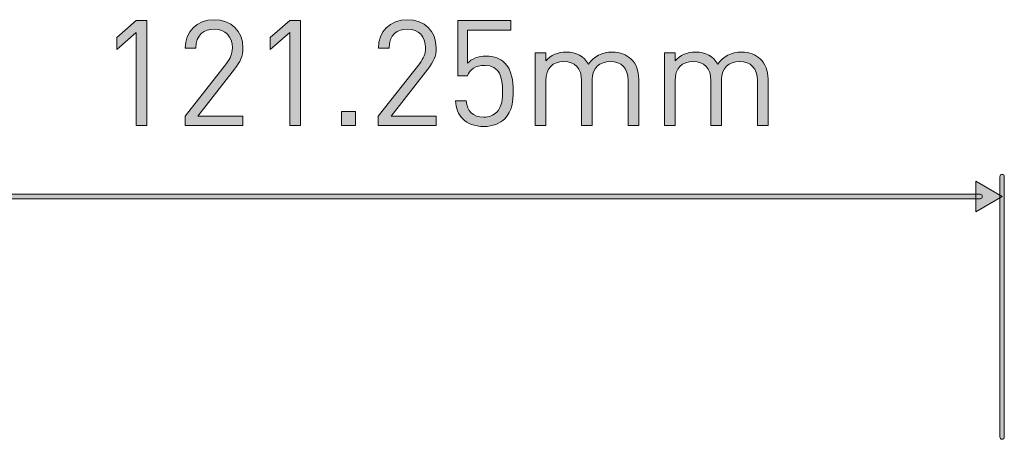
# Model space of a CAD drawing. Units: millimetres. Extents: x 1072 to 1274, y 108 to 191.
# Drawn here: x 1235 to 1254, y 161 to 170 of the extents above; entities that cross this region are included whole.
import ezdxf

# ---------------------------------------------------------------- set-up
doc = ezdxf.new("R2010")
doc.units = ezdxf.units.MM
doc.header["$MEASUREMENT"] = 0
doc.layers.add('text', color=7, linetype='Continuous', lineweight=0)

# ---------------------------------------------------------------- blocks, each defined once
blk = doc.blocks.new('Block_19')
at = {"layer": 'text', "true_color": 0x231f20, "transparency": 33554687}
h = blk.add_hatch(color=250, dxfattribs=at)
h.dxf.hatch_style = 2
h.paths.add_polyline_path([(1226.052, 166.309), (1225.519, 166.001), (1226.052, 165.693)])
h = blk.add_hatch(color=250, dxfattribs=at)
h.dxf.hatch_style = 2
h.paths.add_polyline_path([(1253.921, 166.309), (1254.454, 166.001), (1253.921, 165.693)])
h = blk.add_hatch(color=250, dxfattribs=at)
h.dxf.hatch_style = 2
edge = h.paths.add_edge_path()
edge.add_spline(control_points=[(1254.011, 165.957), (1254.011, 165.957), (1225.962, 165.957), (1225.962, 165.957), (1225.937, 165.957), (1225.918, 165.977), (1225.918, 166.001), (1225.918, 166.026), (1225.937, 166.045), (1225.962, 166.045), (1225.962, 166.045), (1254.011, 166.045), (1254.011, 166.045), (1254.035, 166.045), (1254.055, 166.026), (1254.055, 166.001), (1254.055, 165.977), (1254.035, 165.957), (1254.011, 165.957)], knot_values=[0, 0, 0, 0, 1, 1, 1, 2, 2, 2, 3, 3, 3, 4, 4, 4, 5, 5, 5, 6, 6, 6, 6], degree=3, periodic=0)
at = {"layer": 'text'}
for points in [[(1226.052, 166.309), (1225.519, 166.001), (1226.052, 165.693)], [(1253.921, 166.309), (1254.454, 166.001), (1253.921, 165.693)]]:
    blk.add_lwpolyline(points, close=True, dxfattribs=at)
blk.add_open_spline([(1254.011, 165.957), (1254.011, 165.957), (1225.962, 165.957), (1225.962, 165.957), (1225.937, 165.957), (1225.918, 165.977), (1225.918, 166.001), (1225.918, 166.026), (1225.937, 166.045), (1225.962, 166.045), (1225.962, 166.045), (1254.011, 166.045), (1254.011, 166.045), (1254.035, 166.045), (1254.055, 166.026), (1254.055, 166.001), (1254.055, 165.977), (1254.035, 165.957), (1254.011, 165.957)], degree=3, knots=[0, 0, 0, 0, 1, 1, 1, 2, 2, 2, 3, 3, 3, 4, 4, 4, 5, 5, 5, 6, 6, 6, 6], dxfattribs=at)
blk = doc.blocks.new('Block_34')
at = {"layer": 'text', "true_color": 0x231f20, "transparency": 33554687}
h = blk.add_hatch(color=250, dxfattribs=at)
h.dxf.hatch_style = 2
edge = h.paths.add_edge_path()
edge.add_spline(control_points=[(1237.009, 167.431), (1237.009, 167.431), (1237.009, 169.306), (1237.009, 169.306), (1237.009, 169.306), (1236.615, 168.959), (1236.615, 168.959), (1236.615, 168.959), (1236.615, 169.202), (1236.615, 169.202), (1236.615, 169.202), (1237.009, 169.543), (1237.009, 169.543), (1237.009, 169.543), (1237.223, 169.543), (1237.223, 169.543), (1237.223, 169.543), (1237.223, 167.431), (1237.223, 167.431), (1237.223, 167.431), (1237.009, 167.431), (1237.009, 167.431)], knot_values=[0, 0, 0, 0, 1, 1, 1, 2, 2, 2, 3, 3, 3, 4, 4, 4, 5, 5, 5, 6, 6, 6, 7, 7, 7, 7], degree=3, periodic=0)
h = blk.add_hatch(color=250, dxfattribs=at)
h.dxf.hatch_style = 2
edge = h.paths.add_edge_path()
edge.add_spline(control_points=[(1237.992, 167.431), (1237.992, 167.431), (1237.992, 167.621), (1237.992, 167.621), (1237.992, 167.621), (1238.826, 168.68), (1238.826, 168.68), (1238.906, 168.784), (1238.945, 168.876), (1238.945, 168.992), (1238.945, 169.22), (1238.808, 169.371), (1238.577, 169.371), (1238.381, 169.371), (1238.209, 169.262), (1238.209, 168.989), (1238.209, 168.989), (1237.995, 168.989), (1237.995, 168.989), (1237.995, 169.321), (1238.224, 169.561), (1238.577, 169.561), (1238.924, 169.561), (1239.158, 169.339), (1239.158, 168.992), (1239.158, 168.823), (1239.105, 168.713), (1238.989, 168.565), (1238.989, 168.565), (1238.25, 167.621), (1238.25, 167.621), (1238.25, 167.621), (1239.158, 167.621), (1239.158, 167.621), (1239.158, 167.621), (1239.158, 167.431), (1239.158, 167.431), (1239.158, 167.431), (1237.992, 167.431), (1237.992, 167.431)], knot_values=[0, 0, 0, 0, 1, 1, 1, 2, 2, 2, 3, 3, 3, 4, 4, 4, 5, 5, 5, 6, 6, 6, 7, 7, 7, 8, 8, 8, 9, 9, 9, 10, 10, 10, 11, 11, 11, 12, 12, 12, 13, 13, 13, 13], degree=3, periodic=0)
h = blk.add_hatch(color=250, dxfattribs=at)
h.dxf.hatch_style = 2
edge = h.paths.add_edge_path()
edge.add_spline(control_points=[(1240.103, 167.431), (1240.103, 167.431), (1240.103, 169.306), (1240.103, 169.306), (1240.103, 169.306), (1239.708, 168.959), (1239.708, 168.959), (1239.708, 168.959), (1239.708, 169.202), (1239.708, 169.202), (1239.708, 169.202), (1240.103, 169.543), (1240.103, 169.543), (1240.103, 169.543), (1240.316, 169.543), (1240.316, 169.543), (1240.316, 169.543), (1240.316, 167.431), (1240.316, 167.431), (1240.316, 167.431), (1240.103, 167.431), (1240.103, 167.431)], knot_values=[0, 0, 0, 0, 1, 1, 1, 2, 2, 2, 3, 3, 3, 4, 4, 4, 5, 5, 5, 6, 6, 6, 7, 7, 7, 7], degree=3, periodic=0)
h = blk.add_hatch(color=250, dxfattribs=at)
h.dxf.hatch_style = 2
edge = h.paths.add_edge_path()
edge.add_spline(control_points=[(1241.886, 167.431), (1241.886, 167.431), (1241.886, 167.621), (1241.886, 167.621), (1241.886, 167.621), (1242.72, 168.68), (1242.72, 168.68), (1242.8, 168.784), (1242.838, 168.876), (1242.838, 168.992), (1242.838, 169.22), (1242.702, 169.371), (1242.47, 169.371), (1242.275, 169.371), (1242.103, 169.262), (1242.103, 168.989), (1242.103, 168.989), (1241.889, 168.989), (1241.889, 168.989), (1241.889, 169.321), (1242.117, 169.561), (1242.47, 169.561), (1242.818, 169.561), (1243.052, 169.339), (1243.052, 168.992), (1243.052, 168.823), (1242.998, 168.713), (1242.883, 168.565), (1242.883, 168.565), (1242.144, 167.621), (1242.144, 167.621), (1242.144, 167.621), (1243.052, 167.621), (1243.052, 167.621), (1243.052, 167.621), (1243.052, 167.431), (1243.052, 167.431), (1243.052, 167.431), (1241.886, 167.431), (1241.886, 167.431)], knot_values=[0, 0, 0, 0, 1, 1, 1, 2, 2, 2, 3, 3, 3, 4, 4, 4, 5, 5, 5, 6, 6, 6, 7, 7, 7, 8, 8, 8, 9, 9, 9, 10, 10, 10, 11, 11, 11, 12, 12, 12, 13, 13, 13, 13], degree=3, periodic=0)
h = blk.add_hatch(color=250, dxfattribs=at)
h.dxf.hatch_style = 2
edge = h.paths.add_edge_path()
edge.add_spline(control_points=[(1244.433, 167.568), (1244.335, 167.47), (1244.198, 167.411), (1244.011, 167.411), (1243.827, 167.411), (1243.679, 167.47), (1243.587, 167.562), (1243.495, 167.657), (1243.451, 167.779), (1243.439, 167.93), (1243.439, 167.93), (1243.653, 167.93), (1243.653, 167.93), (1243.679, 167.719), (1243.789, 167.6), (1244.011, 167.6), (1244.115, 167.6), (1244.21, 167.636), (1244.272, 167.698), (1244.382, 167.808), (1244.388, 167.977), (1244.388, 168.128), (1244.388, 168.386), (1244.337, 168.642), (1244.032, 168.642), (1243.848, 168.642), (1243.724, 168.559), (1243.682, 168.434), (1243.682, 168.434), (1243.489, 168.434), (1243.489, 168.434), (1243.489, 168.434), (1243.489, 169.543), (1243.489, 169.543), (1243.489, 169.543), (1244.557, 169.543), (1244.557, 169.543), (1244.557, 169.543), (1244.557, 169.353), (1244.557, 169.353), (1244.557, 169.353), (1243.682, 169.353), (1243.682, 169.353), (1243.682, 169.353), (1243.682, 168.683), (1243.682, 168.683), (1243.765, 168.775), (1243.896, 168.828), (1244.062, 168.828), (1244.219, 168.828), (1244.344, 168.778), (1244.427, 168.695), (1244.581, 168.541), (1244.602, 168.327), (1244.602, 168.128), (1244.602, 167.918), (1244.584, 167.719), (1244.433, 167.568)], knot_values=[0, 0, 0, 0, 1, 1, 1, 2, 2, 2, 3, 3, 3, 4, 4, 4, 5, 5, 5, 6, 6, 6, 7, 7, 7, 8, 8, 8, 9, 9, 9, 10, 10, 10, 11, 11, 11, 12, 12, 12, 13, 13, 13, 14, 14, 14, 15, 15, 15, 16, 16, 16, 17, 17, 17, 18, 18, 18, 19, 19, 19, 19], degree=3, periodic=0)
h = blk.add_hatch(color=250, dxfattribs=at)
h.dxf.hatch_style = 2
edge = h.paths.add_edge_path()
edge.add_spline(control_points=[(1246.92, 167.431), (1246.92, 167.431), (1246.92, 168.33), (1246.92, 168.33), (1246.92, 168.588), (1246.78, 168.719), (1246.561, 168.719), (1246.347, 168.719), (1246.196, 168.585), (1246.196, 168.354), (1246.196, 168.354), (1246.196, 167.431), (1246.196, 167.431), (1246.196, 167.431), (1245.982, 167.431), (1245.982, 167.431), (1245.982, 167.431), (1245.982, 168.33), (1245.982, 168.33), (1245.982, 168.588), (1245.843, 168.719), (1245.624, 168.719), (1245.404, 168.719), (1245.259, 168.585), (1245.259, 168.33), (1245.259, 168.33), (1245.259, 167.431), (1245.259, 167.431), (1245.259, 167.431), (1245.045, 167.431), (1245.045, 167.431), (1245.045, 167.431), (1245.045, 168.891), (1245.045, 168.891), (1245.045, 168.891), (1245.259, 168.891), (1245.259, 168.891), (1245.259, 168.891), (1245.259, 168.731), (1245.259, 168.731), (1245.362, 168.849), (1245.508, 168.909), (1245.671, 168.909), (1245.873, 168.909), (1246.03, 168.826), (1246.119, 168.665), (1246.232, 168.826), (1246.395, 168.909), (1246.599, 168.909), (1246.756, 168.909), (1246.887, 168.858), (1246.976, 168.772), (1247.08, 168.671), (1247.133, 168.535), (1247.133, 168.366), (1247.133, 168.366), (1247.133, 167.431), (1247.133, 167.431), (1247.133, 167.431), (1246.92, 167.431), (1246.92, 167.431)], knot_values=[0, 0, 0, 0, 1, 1, 1, 2, 2, 2, 3, 3, 3, 4, 4, 4, 5, 5, 5, 6, 6, 6, 7, 7, 7, 8, 8, 8, 9, 9, 9, 10, 10, 10, 11, 11, 11, 12, 12, 12, 13, 13, 13, 14, 14, 14, 15, 15, 15, 16, 16, 16, 17, 17, 17, 18, 18, 18, 19, 19, 19, 20, 20, 20, 20], degree=3, periodic=0)
h = blk.add_hatch(color=250, dxfattribs=at)
h.dxf.hatch_style = 2
edge = h.paths.add_edge_path()
edge.add_spline(control_points=[(1249.524, 167.431), (1249.524, 167.431), (1249.524, 168.33), (1249.524, 168.33), (1249.524, 168.588), (1249.385, 168.719), (1249.165, 168.719), (1248.952, 168.719), (1248.801, 168.585), (1248.801, 168.354), (1248.801, 168.354), (1248.801, 167.431), (1248.801, 167.431), (1248.801, 167.431), (1248.587, 167.431), (1248.587, 167.431), (1248.587, 167.431), (1248.587, 168.33), (1248.587, 168.33), (1248.587, 168.588), (1248.448, 168.719), (1248.228, 168.719), (1248.009, 168.719), (1247.864, 168.585), (1247.864, 168.33), (1247.864, 168.33), (1247.864, 167.431), (1247.864, 167.431), (1247.864, 167.431), (1247.65, 167.431), (1247.65, 167.431), (1247.65, 167.431), (1247.65, 168.891), (1247.65, 168.891), (1247.65, 168.891), (1247.864, 168.891), (1247.864, 168.891), (1247.864, 168.891), (1247.864, 168.731), (1247.864, 168.731), (1247.967, 168.849), (1248.113, 168.909), (1248.276, 168.909), (1248.477, 168.909), (1248.635, 168.826), (1248.723, 168.665), (1248.836, 168.826), (1248.999, 168.909), (1249.204, 168.909), (1249.361, 168.909), (1249.492, 168.858), (1249.581, 168.772), (1249.685, 168.671), (1249.738, 168.535), (1249.738, 168.366), (1249.738, 168.366), (1249.738, 167.431), (1249.738, 167.431), (1249.738, 167.431), (1249.524, 167.431), (1249.524, 167.431)], knot_values=[0, 0, 0, 0, 1, 1, 1, 2, 2, 2, 3, 3, 3, 4, 4, 4, 5, 5, 5, 6, 6, 6, 7, 7, 7, 8, 8, 8, 9, 9, 9, 10, 10, 10, 11, 11, 11, 12, 12, 12, 13, 13, 13, 14, 14, 14, 15, 15, 15, 16, 16, 16, 17, 17, 17, 18, 18, 18, 19, 19, 19, 20, 20, 20, 20], degree=3, periodic=0)
h = blk.add_hatch(color=250, dxfattribs=at)
h.dxf.hatch_style = 2
edge = h.paths.add_edge_path()
edge.add_spline(control_points=[(1241.146, 167.431), (1241.146, 167.431), (1241.146, 167.71), (1241.146, 167.71), (1241.146, 167.71), (1241.424, 167.71), (1241.424, 167.71), (1241.424, 167.71), (1241.424, 167.431), (1241.424, 167.431), (1241.424, 167.431), (1241.146, 167.431), (1241.146, 167.431)], knot_values=[0, 0, 0, 0, 1, 1, 1, 2, 2, 2, 3, 3, 3, 4, 4, 4, 4], degree=3, periodic=0)
at = {"layer": 'text'}
for points, knots in [([(1237.009, 167.431), (1237.009, 167.431), (1237.009, 169.306), (1237.009, 169.306), (1237.009, 169.306), (1236.615, 168.959), (1236.615, 168.959), (1236.615, 168.959), (1236.615, 169.202), (1236.615, 169.202), (1236.615, 169.202), (1237.009, 169.543), (1237.009, 169.543), (1237.009, 169.543), (1237.223, 169.543), (1237.223, 169.543), (1237.223, 169.543), (1237.223, 167.431), (1237.223, 167.431), (1237.223, 167.431), (1237.009, 167.431), (1237.009, 167.431)], [0, 0, 0, 0, 1, 1, 1, 2, 2, 2, 3, 3, 3, 4, 4, 4, 5, 5, 5, 6, 6, 6, 7, 7, 7, 7]), ([(1237.992, 167.431), (1237.992, 167.431), (1237.992, 167.621), (1237.992, 167.621), (1237.992, 167.621), (1238.826, 168.68), (1238.826, 168.68), (1238.906, 168.784), (1238.945, 168.876), (1238.945, 168.992), (1238.945, 169.22), (1238.808, 169.371), (1238.577, 169.371), (1238.381, 169.371), (1238.209, 169.262), (1238.209, 168.989), (1238.209, 168.989), (1237.995, 168.989), (1237.995, 168.989), (1237.995, 169.321), (1238.224, 169.561), (1238.577, 169.561), (1238.924, 169.561), (1239.158, 169.339), (1239.158, 168.992), (1239.158, 168.823), (1239.105, 168.713), (1238.989, 168.565), (1238.989, 168.565), (1238.25, 167.621), (1238.25, 167.621), (1238.25, 167.621), (1239.158, 167.621), (1239.158, 167.621), (1239.158, 167.621), (1239.158, 167.431), (1239.158, 167.431), (1239.158, 167.431), (1237.992, 167.431), (1237.992, 167.431)], [0, 0, 0, 0, 1, 1, 1, 2, 2, 2, 3, 3, 3, 4, 4, 4, 5, 5, 5, 6, 6, 6, 7, 7, 7, 8, 8, 8, 9, 9, 9, 10, 10, 10, 11, 11, 11, 12, 12, 12, 13, 13, 13, 13]), ([(1240.103, 167.431), (1240.103, 167.431), (1240.103, 169.306), (1240.103, 169.306), (1240.103, 169.306), (1239.708, 168.959), (1239.708, 168.959), (1239.708, 168.959), (1239.708, 169.202), (1239.708, 169.202), (1239.708, 169.202), (1240.103, 169.543), (1240.103, 169.543), (1240.103, 169.543), (1240.316, 169.543), (1240.316, 169.543), (1240.316, 169.543), (1240.316, 167.431), (1240.316, 167.431), (1240.316, 167.431), (1240.103, 167.431), (1240.103, 167.431)], [0, 0, 0, 0, 1, 1, 1, 2, 2, 2, 3, 3, 3, 4, 4, 4, 5, 5, 5, 6, 6, 6, 7, 7, 7, 7]), ([(1241.886, 167.431), (1241.886, 167.431), (1241.886, 167.621), (1241.886, 167.621), (1241.886, 167.621), (1242.72, 168.68), (1242.72, 168.68), (1242.8, 168.784), (1242.838, 168.876), (1242.838, 168.992), (1242.838, 169.22), (1242.702, 169.371), (1242.47, 169.371), (1242.275, 169.371), (1242.103, 169.262), (1242.103, 168.989), (1242.103, 168.989), (1241.889, 168.989), (1241.889, 168.989), (1241.889, 169.321), (1242.117, 169.561), (1242.47, 169.561), (1242.818, 169.561), (1243.052, 169.339), (1243.052, 168.992), (1243.052, 168.823), (1242.998, 168.713), (1242.883, 168.565), (1242.883, 168.565), (1242.144, 167.621), (1242.144, 167.621), (1242.144, 167.621), (1243.052, 167.621), (1243.052, 167.621), (1243.052, 167.621), (1243.052, 167.431), (1243.052, 167.431), (1243.052, 167.431), (1241.886, 167.431), (1241.886, 167.431)], [0, 0, 0, 0, 1, 1, 1, 2, 2, 2, 3, 3, 3, 4, 4, 4, 5, 5, 5, 6, 6, 6, 7, 7, 7, 8, 8, 8, 9, 9, 9, 10, 10, 10, 11, 11, 11, 12, 12, 12, 13, 13, 13, 13]), ([(1244.433, 167.568), (1244.335, 167.47), (1244.198, 167.411), (1244.011, 167.411), (1243.827, 167.411), (1243.679, 167.47), (1243.587, 167.562), (1243.495, 167.657), (1243.451, 167.779), (1243.439, 167.93), (1243.439, 167.93), (1243.653, 167.93), (1243.653, 167.93), (1243.679, 167.719), (1243.789, 167.6), (1244.011, 167.6), (1244.115, 167.6), (1244.21, 167.636), (1244.272, 167.698), (1244.382, 167.808), (1244.388, 167.977), (1244.388, 168.128), (1244.388, 168.386), (1244.337, 168.642), (1244.032, 168.642), (1243.848, 168.642), (1243.724, 168.559), (1243.682, 168.434), (1243.682, 168.434), (1243.489, 168.434), (1243.489, 168.434), (1243.489, 168.434), (1243.489, 169.543), (1243.489, 169.543), (1243.489, 169.543), (1244.557, 169.543), (1244.557, 169.543), (1244.557, 169.543), (1244.557, 169.353), (1244.557, 169.353), (1244.557, 169.353), (1243.682, 169.353), (1243.682, 169.353), (1243.682, 169.353), (1243.682, 168.683), (1243.682, 168.683), (1243.765, 168.775), (1243.896, 168.828), (1244.062, 168.828), (1244.219, 168.828), (1244.344, 168.778), (1244.427, 168.695), (1244.581, 168.541), (1244.602, 168.327), (1244.602, 168.128), (1244.602, 167.918), (1244.584, 167.719), (1244.433, 167.568)], [0, 0, 0, 0, 1, 1, 1, 2, 2, 2, 3, 3, 3, 4, 4, 4, 5, 5, 5, 6, 6, 6, 7, 7, 7, 8, 8, 8, 9, 9, 9, 10, 10, 10, 11, 11, 11, 12, 12, 12, 13, 13, 13, 14, 14, 14, 15, 15, 15, 16, 16, 16, 17, 17, 17, 18, 18, 18, 19, 19, 19, 19]), ([(1246.92, 167.431), (1246.92, 167.431), (1246.92, 168.33), (1246.92, 168.33), (1246.92, 168.588), (1246.78, 168.719), (1246.561, 168.719), (1246.347, 168.719), (1246.196, 168.585), (1246.196, 168.354), (1246.196, 168.354), (1246.196, 167.431), (1246.196, 167.431), (1246.196, 167.431), (1245.982, 167.431), (1245.982, 167.431), (1245.982, 167.431), (1245.982, 168.33), (1245.982, 168.33), (1245.982, 168.588), (1245.843, 168.719), (1245.624, 168.719), (1245.404, 168.719), (1245.259, 168.585), (1245.259, 168.33), (1245.259, 168.33), (1245.259, 167.431), (1245.259, 167.431), (1245.259, 167.431), (1245.045, 167.431), (1245.045, 167.431), (1245.045, 167.431), (1245.045, 168.891), (1245.045, 168.891), (1245.045, 168.891), (1245.259, 168.891), (1245.259, 168.891), (1245.259, 168.891), (1245.259, 168.731), (1245.259, 168.731), (1245.362, 168.849), (1245.508, 168.909), (1245.671, 168.909), (1245.873, 168.909), (1246.03, 168.826), (1246.119, 168.665), (1246.232, 168.826), (1246.395, 168.909), (1246.599, 168.909), (1246.756, 168.909), (1246.887, 168.858), (1246.976, 168.772), (1247.08, 168.671), (1247.133, 168.535), (1247.133, 168.366), (1247.133, 168.366), (1247.133, 167.431), (1247.133, 167.431), (1247.133, 167.431), (1246.92, 167.431), (1246.92, 167.431)], [0, 0, 0, 0, 1, 1, 1, 2, 2, 2, 3, 3, 3, 4, 4, 4, 5, 5, 5, 6, 6, 6, 7, 7, 7, 8, 8, 8, 9, 9, 9, 10, 10, 10, 11, 11, 11, 12, 12, 12, 13, 13, 13, 14, 14, 14, 15, 15, 15, 16, 16, 16, 17, 17, 17, 18, 18, 18, 19, 19, 19, 20, 20, 20, 20]), ([(1249.524, 167.431), (1249.524, 167.431), (1249.524, 168.33), (1249.524, 168.33), (1249.524, 168.588), (1249.385, 168.719), (1249.165, 168.719), (1248.952, 168.719), (1248.801, 168.585), (1248.801, 168.354), (1248.801, 168.354), (1248.801, 167.431), (1248.801, 167.431), (1248.801, 167.431), (1248.587, 167.431), (1248.587, 167.431), (1248.587, 167.431), (1248.587, 168.33), (1248.587, 168.33), (1248.587, 168.588), (1248.448, 168.719), (1248.228, 168.719), (1248.009, 168.719), (1247.864, 168.585), (1247.864, 168.33), (1247.864, 168.33), (1247.864, 167.431), (1247.864, 167.431), (1247.864, 167.431), (1247.65, 167.431), (1247.65, 167.431), (1247.65, 167.431), (1247.65, 168.891), (1247.65, 168.891), (1247.65, 168.891), (1247.864, 168.891), (1247.864, 168.891), (1247.864, 168.891), (1247.864, 168.731), (1247.864, 168.731), (1247.967, 168.849), (1248.113, 168.909), (1248.276, 168.909), (1248.477, 168.909), (1248.635, 168.826), (1248.723, 168.665), (1248.836, 168.826), (1248.999, 168.909), (1249.204, 168.909), (1249.361, 168.909), (1249.492, 168.858), (1249.581, 168.772), (1249.685, 168.671), (1249.738, 168.535), (1249.738, 168.366), (1249.738, 168.366), (1249.738, 167.431), (1249.738, 167.431), (1249.738, 167.431), (1249.524, 167.431), (1249.524, 167.431)], [0, 0, 0, 0, 1, 1, 1, 2, 2, 2, 3, 3, 3, 4, 4, 4, 5, 5, 5, 6, 6, 6, 7, 7, 7, 8, 8, 8, 9, 9, 9, 10, 10, 10, 11, 11, 11, 12, 12, 12, 13, 13, 13, 14, 14, 14, 15, 15, 15, 16, 16, 16, 17, 17, 17, 18, 18, 18, 19, 19, 19, 20, 20, 20, 20]), ([(1241.146, 167.431), (1241.146, 167.431), (1241.146, 167.71), (1241.146, 167.71), (1241.146, 167.71), (1241.424, 167.71), (1241.424, 167.71), (1241.424, 167.71), (1241.424, 167.431), (1241.424, 167.431), (1241.424, 167.431), (1241.146, 167.431), (1241.146, 167.431)], [0, 0, 0, 0, 1, 1, 1, 2, 2, 2, 3, 3, 3, 4, 4, 4, 4])]:
    blk.add_open_spline(points, degree=3, knots=knots, dxfattribs=at)
blk = doc.blocks.new('Block_33')
at = {"layer": 'text'}
blk.add_blockref('Block_34', (0, 0), dxfattribs=at)

msp = doc.modelspace()

# ---------------------------------------------------------------- hatches: boundary and pattern name
at = {"layer": 'text', "true_color": 0x231f20, "transparency": 33554687}
h = msp.add_hatch(color=250, dxfattribs=at)
h.dxf.hatch_style = 2
edge = h.paths.add_edge_path()
edge.add_spline(control_points=[(1254.454, 161.112), (1254.429, 161.112), (1254.41, 161.131), (1254.41, 161.156), (1254.41, 161.156), (1254.41, 166.403), (1254.41, 166.403), (1254.41, 166.427), (1254.429, 166.447), (1254.454, 166.447), (1254.478, 166.447), (1254.498, 166.427), (1254.498, 166.403), (1254.498, 166.403), (1254.498, 161.156), (1254.498, 161.156), (1254.498, 161.131), (1254.478, 161.112), (1254.454, 161.112)], knot_values=[0, 0, 0, 0, 1, 1, 1, 2, 2, 2, 3, 3, 3, 4, 4, 4, 5, 5, 5, 6, 6, 6, 6], degree=3, periodic=0)

# ---------------------------------------------------------------- linework, layer by layer
at = {"layer": 'text'}
msp.add_open_spline([(1254.454, 161.112), (1254.429, 161.112), (1254.41, 161.131), (1254.41, 161.156), (1254.41, 161.156), (1254.41, 166.403), (1254.41, 166.403), (1254.41, 166.427), (1254.429, 166.447), (1254.454, 166.447), (1254.478, 166.447), (1254.498, 166.427), (1254.498, 166.403), (1254.498, 166.403), (1254.498, 161.156), (1254.498, 161.156), (1254.498, 161.131), (1254.478, 161.112), (1254.454, 161.112)], degree=3, knots=[0, 0, 0, 0, 1, 1, 1, 2, 2, 2, 3, 3, 3, 4, 4, 4, 5, 5, 5, 6, 6, 6, 6], dxfattribs=at)

# ---------------------------------------------------------------- block references
for name in ['Block_33', 'Block_19']:
    msp.add_blockref(name, (0, 0), dxfattribs=at)

doc.saveas('drawing.dxf')
